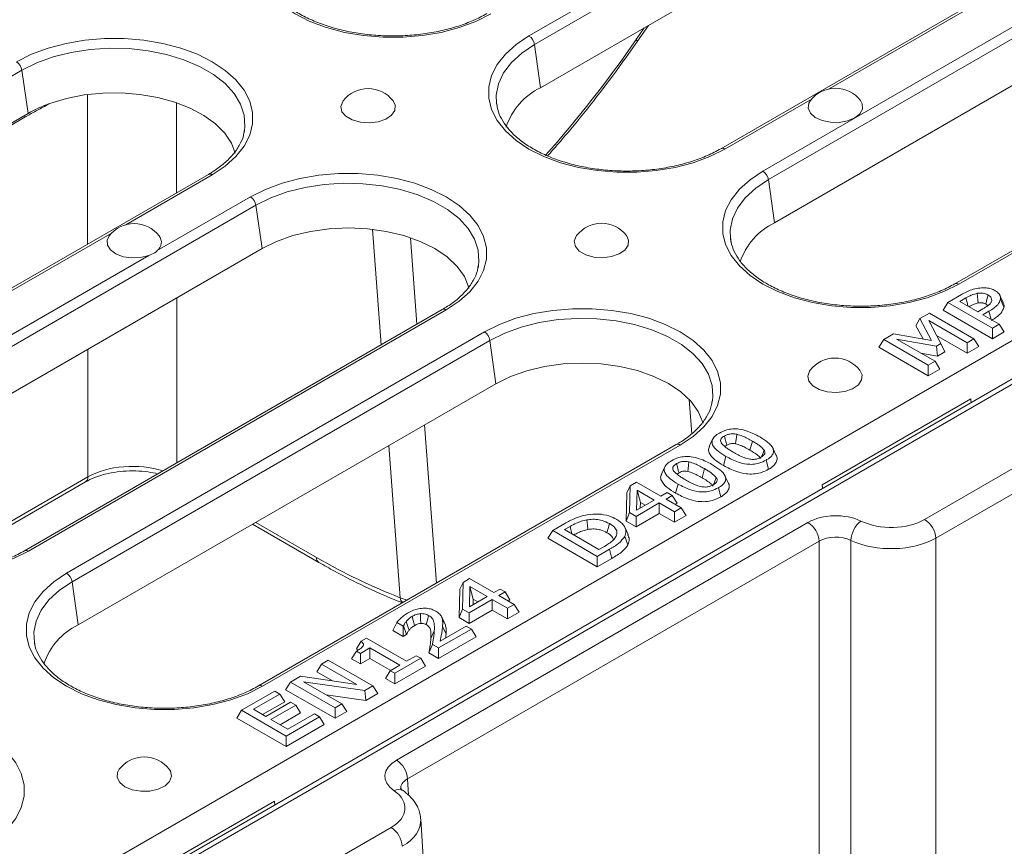
# Model space of a CAD drawing. Units: millimetres. Extents: x 130 to 2615, y -173 to 871.
# Drawn here: x 2322 to 2397, y 545 to 608 of the extents above; entities that cross this region are included whole.
import ezdxf

# ---------------------------------------------------------------- set-up
doc = ezdxf.new("R2010")
doc.units = ezdxf.units.MM
doc.layers.get('0').update_dxf_attribs({"lineweight": 13})

msp = doc.modelspace()

# ---------------------------------------------------------------- linework, layer by layer
at = {"color": 7, "linetype": 'Continuous'}
for p, q in [((2361.512, 605.763), (2393.756, 624.377)), ((2361.973, 602.472), (2394.217, 621.086)), ((2407.949, 616.444), (2375.705, 597.83)), ((2411.157, 614.736), (2378.913, 596.122)), ((2379.331, 595.476), (2411.575, 614.09)), ((2383.944, 602.384), (2400.471, 611.924)), ((2379.792, 592.185), (2412.037, 610.799)), ((2448.928, 609.758), (2280.549, 512.555)), ((2449.527, 609.698), (2281.149, 512.496)), ((2367.766, 610.261), (2361.094, 606.409)), ((2369.875, 607.033), (2369.252, 606.132)), ((2369.357, 606.012), (2370.186, 607.213)), ((2425.768, 606.158), (2393.524, 587.544)), ((2361.512, 605.763), (2361.973, 602.472)), ((2290.659, 585.434), (2322.479, 603.803)), ((2322.479, 603.803), (2322.941, 600.512)), ((2327.457, 601.951), (2327.475, 590.561)), ((2376.005, 597.801), (2382.651, 601.637)), ((2324.536, 601.25), (2324.186, 601.048)), ((2324.186, 601.048), (2324.193, 601.118)), ((2334.253, 594.474), (2334.242, 601.34)), ((2322.691, 600.226), (2290.871, 581.857)), ((2322.941, 600.512), (2291.121, 582.143)), ((2339.43, 599.224), (2339.393, 599.024)), ((2336.673, 595.871), (2304.853, 577.502)), ((2330.382, 592.037), (2336.973, 595.841)), ((2379.331, 595.476), (2379.792, 592.185)), ((2339.88, 594.163), (2332.784, 590.066)), ((2308.478, 575.147), (2340.298, 593.517)), ((2340.298, 593.517), (2340.76, 590.225)), ((2413.202, 592.058), (2311.706, 533.466)), ((2349.175, 591.692), (2349.835, 582.896)), ((2313.412, 582.24), (2329.341, 591.435)), ((2352.562, 584.47), (2352.068, 591.051)), ((2393.824, 587.514), (2400.346, 591.279)), ((2340.76, 590.225), (2308.94, 571.856)), ((2332.128, 589.687), (2315.814, 580.269)), ((2357.249, 588.938), (2357.212, 588.737)), ((2334.285, 573.919), (2334.266, 586.476)), ((2392.997, 586.125), (2394.023, 586.717)), ((2394.359, 586.465), (2393.899, 586.2)), ((2397.215, 586.117), (2396.963, 586.664)), ((2392.626, 585.537), (2392.997, 586.125)), ((2396.391, 584.166), (2392.997, 586.125)), ((2393.899, 586.2), (2395.274, 585.406)), ((2397.268, 585.768), (2397.007, 586.369)), ((2354.492, 585.584), (2322.672, 567.215)), ((2322.972, 567.185), (2354.792, 585.554)), ((2390.861, 584.892), (2391.588, 585.312)), ((2391.588, 585.312), (2394.982, 583.352)), ((2396.391, 583.364), (2392.626, 585.537)), ((2395.274, 585.406), (2395.653, 585.625)), ((2396.128, 585.453), (2395.661, 585.183)), ((2395.661, 585.183), (2396.907, 584.464)), ((2396.299, 584.814), (2396.128, 585.453)), ((2390.563, 584.346), (2390.861, 584.892)), ((2391.104, 583.35), (2390.563, 584.346)), ((2391.758, 583.238), (2390.861, 584.892)), ((2394.466, 583.055), (2391.539, 584.744)), ((2391.539, 584.744), (2392.457, 582.986)), ((2396.907, 584.464), (2396.391, 584.166)), ((2397.277, 583.876), (2396.907, 584.464)), ((2357.7, 583.876), (2325.88, 565.507)), ((2388.108, 583.303), (2388.856, 583.735)), ((2388.856, 583.735), (2391.758, 583.238)), ((2394.466, 582.253), (2392.138, 583.597)), ((2396.391, 583.364), (2396.391, 584.166)), ((2397.277, 583.876), (2396.391, 583.364)), ((2326.298, 564.861), (2358.117, 583.23)), ((2358.117, 583.23), (2358.579, 579.939)), ((2387.737, 582.715), (2388.108, 583.303)), ((2391.502, 580.542), (2387.737, 582.715)), ((2391.502, 581.343), (2388.108, 583.303)), ((2392.128, 582.796), (2389.09, 583.331)), ((2389.09, 583.331), (2392.017, 581.641)), ((2392.457, 582.986), (2392.128, 582.796)), ((2392.202, 582.037), (2392.128, 582.796)), ((2392.753, 582.355), (2392.457, 582.986)), ((2394.982, 583.352), (2394.466, 583.055)), ((2394.466, 582.253), (2394.466, 583.055)), ((2395.352, 582.765), (2394.466, 582.253)), ((2395.352, 582.765), (2394.982, 583.352)), ((2327.487, 582.563), (2327.503, 572.845)), ((2392.202, 582.037), (2390.949, 582.258)), ((2392.753, 582.355), (2392.202, 582.037)), ((2392.017, 581.641), (2391.502, 581.343)), ((2391.502, 580.542), (2391.502, 581.343)), ((2392.388, 581.053), (2392.017, 581.641)), ((2392.388, 581.053), (2391.502, 580.542)), ((2358.579, 579.939), (2326.759, 561.57)), ((2373.303, 578.731), (2373.498, 576.13)), ((2375.068, 578.651), (2375.031, 578.451)), ((2383.42, 572.234), (2394.748, 578.773)), ((2354.04, 564.75), (2353.137, 576.797)), ((2391.227, 569.607), (2403.63, 576.767)), ((2372.311, 575.297), (2340.491, 556.928)), ((2340.791, 556.899), (2372.611, 575.268)), ((2350.41, 575.223), (2351.278, 563.646)), ((2375.081, 575.702), (2374.828, 575.154)), ((2376.165, 575.259), (2376.021, 575.15)), ((2377.919, 574.876), (2378.104, 575.571)), ((2404.478, 575.332), (2392.075, 568.172)), ((2379.917, 574.48), (2379.664, 575.029)), ((2375.904, 573.708), (2376.089, 574.403)), ((2379.344, 573.424), (2379.159, 574.119)), ((2371.437, 573.599), (2371.185, 573.051)), ((2372.522, 573.156), (2372.377, 573.047)), ((2374.276, 572.773), (2374.461, 573.468)), ((2376.274, 572.377), (2376.021, 572.926)), ((2327.503, 572.845), (2314.839, 565.534)), ((2315.313, 565.527), (2327.317, 572.457)), ((2368.8, 572.157), (2369.294, 572.442)), ((2369.294, 572.442), (2371.142, 571.376)), ((2372.26, 571.605), (2372.446, 572.3)), ((2383.448, 571.958), (2383.42, 572.234)), ((2368.488, 569.477), (2368.54, 571.633)), ((2368.54, 571.633), (2368.8, 572.157)), ((2368.752, 570.126), (2368.8, 572.157)), ((2369.321, 571.832), (2369.284, 570.303)), ((2370.626, 571.078), (2369.321, 571.832)), ((2369.574, 570.884), (2369.321, 571.832)), ((2371.142, 571.376), (2371.614, 571.649)), ((2372.001, 571.425), (2371.529, 571.152)), ((2371.614, 571.649), (2372.001, 571.425)), ((2372.372, 570.837), (2372.001, 571.425)), ((2375.701, 571.321), (2375.516, 572.016)), ((2371.013, 570.855), (2369.251, 569.838)), ((2369.284, 570.303), (2370.626, 571.078)), ((2369.574, 570.884), (2369.564, 570.465)), ((2369.932, 570.677), (2369.574, 570.884)), ((2372.173, 570.185), (2371.013, 570.855)), ((2371.013, 570.053), (2371.013, 570.855)), ((2371.529, 571.152), (2372.689, 570.483)), ((2372.372, 570.837), (2372.223, 570.752)), ((2368.488, 569.477), (2368.752, 570.126)), ((2369.251, 569.838), (2368.752, 570.126)), ((2371.013, 570.053), (2369.251, 569.036)), ((2372.173, 569.383), (2371.013, 570.053)), ((2372.689, 570.483), (2372.173, 570.185)), ((2372.173, 569.383), (2372.173, 570.185)), ((2373.059, 569.895), (2372.689, 570.483)), ((2340.046, 569.24), (2345.088, 566.329)), ((2344.901, 566.716), (2340.288, 569.379)), ((2350.999, 551.283), (2382.339, 569.375)), ((2362.901, 568.752), (2363.82, 569.282)), ((2369.251, 569.036), (2368.488, 569.477)), ((2369.251, 569.036), (2369.251, 569.838)), ((2373.059, 569.895), (2372.173, 569.383)), ((2362.531, 568.164), (2362.901, 568.752)), ((2366.296, 566.792), (2362.901, 568.752)), ((2364.217, 569.064), (2363.804, 568.826)), ((2363.804, 568.826), (2366.424, 567.313)), ((2364.366, 568.501), (2364.217, 569.064)), ((2368.642, 568.461), (2368.389, 569.01)), ((2383.187, 567.94), (2351.847, 549.847)), ((2366.296, 565.99), (2362.531, 568.164)), ((2368.632, 567.678), (2368.381, 568.309)), ((2383.187, 535.898), (2383.187, 567.94)), ((2385.611, 535.946), (2385.611, 568.006)), ((2392.075, 568.172), (2392.075, 535.987)), ((2367.225, 567.329), (2366.296, 566.792)), ((2366.424, 567.313), (2366.837, 567.551)), ((2367.41, 566.634), (2367.225, 567.329)), ((2366.296, 565.99), (2366.296, 566.792)), ((2367.41, 566.634), (2366.296, 565.99)), ((2326.298, 564.861), (2326.759, 561.57)), ((2355.814, 564.286), (2356.075, 564.811)), ((2356.026, 562.78), (2356.075, 564.811)), ((2356.075, 564.811), (2356.569, 565.096)), ((2356.569, 565.096), (2358.416, 564.029)), ((2355.763, 562.13), (2355.814, 564.286)), ((2356.595, 564.485), (2356.559, 562.957)), ((2357.901, 563.732), (2356.595, 564.485)), ((2356.848, 563.537), (2356.595, 564.485)), ((2358.416, 564.029), (2358.889, 564.302)), ((2359.275, 564.079), (2358.803, 563.806)), ((2358.889, 564.302), (2359.275, 564.079)), ((2359.646, 563.491), (2359.275, 564.079)), ((2351.807, 563.461), (2351.278, 563.646)), ((2358.287, 563.508), (2356.526, 562.492)), ((2356.559, 562.957), (2357.901, 563.732)), ((2356.848, 563.537), (2356.838, 563.118)), ((2357.206, 563.331), (2356.848, 563.537)), ((2359.447, 562.839), (2358.287, 563.508)), ((2358.287, 562.707), (2358.287, 563.508)), ((2358.803, 563.806), (2359.963, 563.136)), ((2359.646, 563.491), (2359.497, 563.405)), ((2355.763, 562.13), (2356.026, 562.78)), ((2356.526, 562.492), (2356.026, 562.78)), ((2358.287, 562.707), (2356.526, 561.69)), ((2356.526, 561.69), (2356.526, 562.492)), ((2359.447, 562.037), (2358.287, 562.707)), ((2359.963, 563.136), (2359.447, 562.839)), ((2359.447, 562.037), (2359.447, 562.839)), ((2360.333, 562.548), (2359.447, 562.037)), ((2360.333, 562.548), (2359.963, 563.136)), ((2350.713, 561.136), (2351.025, 561.758)), ((2351.508, 561.48), (2351.025, 561.758)), ((2354.726, 561.549), (2354.469, 562.109)), ((2356.526, 561.69), (2355.763, 562.13)), ((2351.508, 560.678), (2350.713, 561.136)), ((2351.537, 561.497), (2351.508, 561.48)), ((2351.508, 560.678), (2351.508, 561.48)), ((2351.774, 560.831), (2351.537, 561.497)), ((2353.621, 560.544), (2353.883, 561.127)), ((2356.706, 561.256), (2354.214, 559.818)), ((2354.33, 560.331), (2356.319, 561.48)), ((2354.775, 560.864), (2354.513, 561.459)), ((2356.319, 561.48), (2356.706, 561.256)), ((2357.077, 560.668), (2356.706, 561.256)), ((2347.956, 559.75), (2348.307, 560.327)), ((2348.307, 560.327), (2348.724, 560.567)), ((2348.724, 560.567), (2351.774, 558.806)), ((2351.774, 560.831), (2351.508, 560.678)), ((2357.077, 560.668), (2354.214, 559.016)), ((2347.581, 558.986), (2347.95, 559.575)), ((2348.251, 559.401), (2347.95, 559.575)), ((2348.081, 559.659), (2347.956, 559.75)), ((2348.981, 559.823), (2348.251, 559.401)), ((2351.258, 558.508), (2348.981, 559.823)), ((2348.981, 559.021), (2348.981, 559.823)), ((2353.468, 559.447), (2353.742, 560.091)), ((2354.214, 559.016), (2353.468, 559.447)), ((2354.214, 559.818), (2353.742, 560.091)), ((2354.214, 559.016), (2354.214, 559.818)), ((2345.295, 558.588), (2345.811, 558.885)), ((2345.811, 558.885), (2349.205, 556.926)), ((2348.251, 558.599), (2347.581, 558.986)), ((2348.251, 558.599), (2348.251, 559.401)), ((2348.981, 559.021), (2348.251, 558.599)), ((2350.564, 558.107), (2348.981, 559.021)), ((2352.848, 559.029), (2350.872, 557.888)), ((2351.774, 558.806), (2352.504, 559.228)), ((2352.504, 559.228), (2352.848, 559.029)), ((2353.219, 558.441), (2352.848, 559.029)), ((2344.924, 558), (2345.295, 558.588)), ((2346.116, 557.312), (2344.924, 558)), ((2347.982, 557.036), (2345.295, 558.588)), ((2350.157, 557.499), (2350.528, 558.087)), ((2350.528, 558.087), (2351.258, 558.508)), ((2350.872, 557.888), (2350.528, 558.087)), ((2353.219, 558.441), (2350.872, 557.086)), ((2342.561, 556.636), (2342.932, 557.224)), ((2342.932, 557.224), (2343.703, 557.668)), ((2346.326, 555.264), (2342.932, 557.224)), ((2343.703, 557.668), (2347.982, 557.036)), ((2348.59, 556.571), (2343.915, 557.251)), ((2343.915, 557.251), (2346.842, 555.562)), ((2350.872, 557.086), (2350.157, 557.499)), ((2350.872, 557.086), (2350.872, 557.888)), ((2339.203, 555.071), (2341.738, 556.534)), ((2341.738, 556.534), (2342.124, 556.311)), ((2346.326, 554.462), (2342.561, 556.636)), ((2349.205, 556.926), (2348.59, 556.571)), ((2348.671, 555.816), (2348.59, 556.571)), ((2349.575, 556.338), (2349.205, 556.926)), ((2342.124, 556.311), (2340.105, 555.145)), ((2342.495, 555.723), (2340.8, 554.744)), ((2341.05, 554.599), (2342.941, 555.691)), ((2342.495, 555.723), (2342.124, 556.311)), ((2342.941, 555.691), (2343.327, 555.468)), ((2348.671, 555.816), (2345.638, 556.257)), ((2349.575, 556.338), (2348.671, 555.816)), ((2338.832, 554.483), (2339.203, 555.071)), ((2342.597, 553.111), (2339.203, 555.071)), ((2340.105, 555.145), (2341.05, 554.599)), ((2343.327, 555.468), (2341.437, 554.376)), ((2343.698, 554.88), (2343.327, 555.468)), ((2346.842, 555.562), (2346.326, 555.264)), ((2346.326, 554.462), (2346.326, 555.264)), ((2347.212, 554.974), (2346.326, 554.462)), ((2347.212, 554.974), (2346.842, 555.562)), ((2342.597, 552.309), (2338.832, 554.483)), ((2341.437, 554.376), (2342.726, 553.632)), ((2343.698, 554.88), (2342.131, 553.975)), ((2345.132, 554.575), (2342.597, 553.111)), ((2342.726, 553.632), (2344.745, 554.798)), ((2344.745, 554.798), (2345.132, 554.575)), ((2345.502, 553.987), (2345.132, 554.575)), ((2345.502, 553.987), (2342.597, 552.309)), ((2342.597, 552.309), (2342.597, 553.111)), ((2351.922, 548.611), (2351.847, 549.847)), ((2351.513, 548.947), (2351.499, 548.957)), ((2330.387, 541.618), (2341.715, 548.158)), ((2354.727, 515.703), (2352.847, 546.786)), ((2350.597, 546.152), (2338.194, 538.992))]:
    msp.add_line(p, q, dxfattribs=at)
at = {"color": 7, "linetype": 'Continuous', "flags": 128}
for points in [[(2343.275, 616.696), (2342.289, 616.039), (2341.476, 615.309), (2340.851, 614.519), (2340.427, 613.685), (2340.213, 612.826), (2340.213, 611.957), (2340.427, 611.098), (2340.851, 610.264), (2341.476, 609.474), (2342.289, 608.744), (2343.275, 608.087), (2344.412, 607.519), (2345.677, 607.049), (2347.046, 606.688), (2348.489, 606.444), (2349.978, 606.32), (2351.483, 606.32), (2352.972, 606.444), (2354.415, 606.688), (2355.784, 607.049), (2357.049, 607.519), (2358.186, 608.087)], [(2336.973, 595.841), (2337.958, 596.498), (2338.771, 597.228), (2339.396, 598.018), (2339.82, 598.851), (2340.034, 599.711), (2340.034, 600.58), (2339.82, 601.439), (2339.396, 602.273), (2338.771, 603.063), (2337.958, 603.793), (2336.973, 604.449), (2335.836, 605.018), (2334.57, 605.488), (2333.202, 605.849), (2331.758, 606.093), (2330.269, 606.217), (2328.765, 606.217), (2327.276, 606.093), (2325.832, 605.849), (2324.464, 605.488), (2323.198, 605.018), (2322.061, 604.449)], [(2361.094, 606.409), (2360.109, 605.752), (2359.295, 605.022), (2358.67, 604.232), (2358.246, 603.399), (2358.032, 602.539), (2358.032, 601.67), (2358.246, 600.811), (2358.67, 599.978), (2359.295, 599.188), (2360.109, 598.457), (2361.094, 597.801), (2362.231, 597.232), (2363.496, 596.762), (2364.865, 596.402), (2366.308, 596.157), (2367.797, 596.033), (2369.302, 596.033), (2370.791, 596.157), (2372.234, 596.402), (2373.603, 596.762), (2374.868, 597.232), (2376.005, 597.801)], [(2369.357, 606.012), (2369.357, 606.013), (2369.349, 606.035), (2369.314, 606.075), (2369.252, 606.132)], [(2322.479, 603.803), (2323.607, 604.364), (2324.866, 604.82), (2326.23, 605.164), (2327.667, 605.386), (2329.145, 605.482), (2330.632, 605.45), (2332.093, 605.291), (2333.497, 605.007), (2334.813, 604.606), (2336.009, 604.096), (2337.061, 603.488), (2337.945, 602.797), (2338.64, 602.038), (2339.131, 601.228), (2339.408, 600.384), (2339.463, 599.526), (2339.43, 599.224)], [(2358.624, 601.275), (2358.603, 601.915), (2358.77, 602.768), (2359.155, 603.598), (2359.75, 604.385), (2360.541, 605.112), (2361.512, 605.763)], [(2324.61, 601.277), (2325.874, 601.656), (2327.223, 601.919), (2328.626, 602.06), (2330.049, 602.076), (2331.461, 601.966), (2332.826, 601.733), (2334.114, 601.383), (2335.295, 600.923), (2336.339, 600.365), (2337.224, 599.72), (2337.929, 599.006), (2338.436, 598.238), (2338.718, 597.499)], [(2350.74, 601.48), (2350.905, 601.139), (2350.877, 600.744), (2350.628, 600.376), (2350.186, 600.075), (2349.598, 599.873), (2348.928, 599.791), (2348.249, 599.84), (2347.635, 600.014), (2347.151, 600.293), (2346.85, 600.648), (2346.766, 601.04), (2346.906, 601.426), (2346.945, 601.48)], [(2386.336, 601.505), (2386.48, 601.238), (2386.497, 600.851), (2386.299, 600.481), (2385.908, 600.166), (2385.363, 599.94), (2384.723, 599.826), (2384.052, 599.836), (2383.422, 599.968), (2382.898, 600.209), (2382.534, 600.534), (2382.368, 600.909), (2382.417, 601.296), (2382.541, 601.505)], [(2358.674, 600.984), (2358.659, 601.057), (2358.624, 601.275)], [(2354.792, 585.554), (2355.777, 586.211), (2356.591, 586.941), (2357.215, 587.731), (2357.639, 588.565), (2357.853, 589.424), (2357.853, 590.293), (2357.639, 591.152), (2357.215, 591.986), (2356.591, 592.776), (2355.777, 593.506), (2354.792, 594.163), (2353.655, 594.731), (2352.389, 595.201), (2351.021, 595.562), (2349.578, 595.806), (2348.088, 595.93), (2346.584, 595.93), (2345.095, 595.806), (2343.651, 595.562), (2342.283, 595.201), (2341.017, 594.731), (2339.88, 594.163)], [(2378.913, 596.122), (2377.928, 595.466), (2377.114, 594.735), (2376.489, 593.945), (2376.065, 593.112), (2375.851, 592.252), (2375.851, 591.384), (2376.065, 590.524), (2376.489, 589.691), (2377.114, 588.901), (2377.928, 588.17), (2378.913, 587.514), (2380.05, 586.945), (2381.315, 586.476), (2382.684, 586.115), (2384.127, 585.87), (2385.616, 585.747), (2387.121, 585.747), (2388.61, 585.87), (2390.053, 586.115), (2391.422, 586.476), (2392.687, 586.945), (2393.824, 587.514)], [(2376.443, 590.988), (2376.422, 591.628), (2376.589, 592.481), (2376.974, 593.311), (2377.569, 594.098), (2378.36, 594.825), (2379.331, 595.476)], [(2340.298, 593.517), (2341.426, 594.077), (2342.685, 594.534), (2344.049, 594.877), (2345.486, 595.099), (2346.964, 595.196), (2348.451, 595.163), (2349.912, 595.004), (2351.316, 594.72), (2352.632, 594.319), (2353.829, 593.809), (2354.88, 593.202), (2355.764, 592.511), (2356.459, 591.751), (2356.95, 590.941), (2357.227, 590.097), (2357.282, 589.239), (2357.249, 588.938)], [(2340.76, 590.225), (2341.87, 590.773), (2343.114, 591.213), (2344.462, 591.535), (2345.881, 591.732), (2347.336, 591.798), (2348.791, 591.732), (2350.21, 591.535), (2351.558, 591.213), (2352.803, 590.773), (2353.912, 590.225), (2354.86, 589.585), (2355.623, 588.867), (2356.181, 588.088), (2356.522, 587.269), (2356.536, 587.217)], [(2332.128, 589.687), (2331.51, 589.537), (2330.841, 589.508), (2330.191, 589.604), (2329.628, 589.814), (2329.21, 590.117), (2328.981, 590.481), (2328.964, 590.868), (2329.126, 591.193)], [(2368.516, 591.218), (2368.682, 590.876), (2368.653, 590.482), (2368.405, 590.114), (2367.962, 589.812), (2367.375, 589.61), (2366.705, 589.529), (2366.026, 589.578), (2365.411, 589.752), (2364.927, 590.031), (2364.627, 590.386), (2364.542, 590.778), (2364.683, 591.164), (2364.722, 591.218)], [(2376.493, 590.697), (2376.478, 590.77), (2376.443, 590.988)], [(2394.525, 585.838), (2394.478, 586.014), (2394.359, 586.465)], [(2395.306, 586.085), (2395.283, 586.316), (2395.259, 586.567), (2395.234, 586.819)], [(2395.875, 585.994), (2395.933, 586.212), (2395.996, 586.451), (2396.059, 586.689)], [(2372.611, 575.268), (2373.596, 575.924), (2374.41, 576.655), (2375.035, 577.445), (2375.458, 578.278), (2375.672, 579.138), (2375.672, 580.006), (2375.458, 580.866), (2375.035, 581.699), (2374.41, 582.489), (2373.596, 583.22), (2372.611, 583.876), (2371.474, 584.445), (2370.209, 584.914), (2368.84, 585.275), (2367.397, 585.52), (2365.908, 585.643), (2364.403, 585.643), (2362.914, 585.52), (2361.471, 585.275), (2360.102, 584.914), (2358.837, 584.445), (2357.7, 583.876)], [(2358.117, 583.23), (2359.245, 583.79), (2360.505, 584.247), (2361.868, 584.59), (2363.305, 584.813), (2364.783, 584.909), (2366.27, 584.877), (2367.731, 584.717), (2369.136, 584.433), (2370.451, 584.032), (2371.648, 583.522), (2372.7, 582.915), (2373.583, 582.224), (2374.278, 581.465), (2374.769, 580.654), (2375.046, 579.81), (2375.102, 578.952), (2375.068, 578.651)], [(2358.579, 579.939), (2359.686, 580.485), (2360.927, 580.924), (2362.271, 581.246), (2363.686, 581.444), (2365.137, 581.511), (2366.589, 581.447), (2368.005, 581.253), (2369.351, 580.934), (2370.595, 580.497), (2371.706, 579.954), (2372.656, 579.317), (2373.422, 578.602), (2373.985, 577.827), (2374.333, 577.011), (2374.355, 576.93)], [(2386.293, 580.956), (2386.458, 580.614), (2386.43, 580.22), (2386.181, 579.852), (2385.739, 579.55), (2385.151, 579.348), (2384.482, 579.267), (2383.803, 579.316), (2383.188, 579.489), (2382.704, 579.769), (2382.404, 580.123), (2382.319, 580.515), (2382.459, 580.902), (2382.498, 580.956)], [(2376.165, 575.259), (2376.111, 575.462), (2376.045, 575.708), (2375.98, 575.954)], [(2376.831, 575.357), (2376.857, 575.571), (2376.889, 575.829), (2376.921, 576.087)], [(2322.972, 567.185), (2321.835, 566.617), (2320.57, 566.147), (2319.201, 565.786), (2317.758, 565.542), (2316.269, 565.418), (2314.764, 565.418), (2313.275, 565.542), (2311.832, 565.786), (2310.463, 566.147), (2309.198, 566.617), (2308.061, 567.185), (2307.076, 567.842), (2306.262, 568.572), (2305.637, 569.362), (2305.213, 570.196), (2304.999, 571.055), (2304.999, 571.924), (2305.213, 572.783), (2305.637, 573.617), (2306.262, 574.407), (2307.076, 575.137), (2308.061, 575.794)], [(2378.802, 574.366), (2378.867, 574.537), (2379.002, 574.889)], [(2372.522, 573.156), (2372.467, 573.359), (2372.402, 573.605), (2372.336, 573.851)], [(2373.188, 573.254), (2373.214, 573.467), (2373.246, 573.726), (2373.277, 573.984)], [(2375.158, 572.263), (2375.224, 572.433), (2375.358, 572.786)], [(2365.578, 568.835), (2365.542, 569.164), (2365.497, 569.566)], [(2367.032, 568.591), (2367.115, 568.904), (2367.216, 569.287)], [(2340.791, 556.899), (2339.654, 556.33), (2338.389, 555.86), (2337.02, 555.5), (2335.577, 555.255), (2334.088, 555.131), (2332.583, 555.131), (2331.094, 555.255), (2329.651, 555.5), (2328.282, 555.86), (2327.017, 556.33), (2325.88, 556.899), (2324.895, 557.555), (2324.081, 558.286), (2323.456, 559.076), (2323.032, 559.909), (2322.818, 560.768), (2322.818, 561.637), (2323.032, 562.497), (2323.456, 563.33), (2324.081, 564.12), (2324.895, 564.85), (2325.88, 565.507)], [(2326.298, 564.861), (2325.327, 564.21), (2324.536, 563.483), (2323.941, 562.696), (2323.556, 561.866), (2323.389, 561.013), (2323.435, 560.206)], [(2352.86, 561.689), (2352.843, 562.036), (2352.824, 562.427)], [(2351.97, 561.177), (2351.895, 561.383), (2351.814, 561.607), (2351.734, 561.831)], [(2352.383, 561.53), (2352.299, 561.842), (2352.196, 562.224)], [(2353.266, 561.597), (2353.353, 561.924), (2353.451, 562.292)], [(2323.435, 560.206), (2323.445, 560.155), (2323.46, 560.082)], [(2304.667, 553.261), (2305.804, 553.829), (2307.069, 554.299), (2308.438, 554.66), (2309.881, 554.904), (2311.37, 555.028), (2312.875, 555.028), (2314.364, 554.904), (2315.807, 554.66), (2317.176, 554.299), (2318.441, 553.829), (2319.578, 553.261), (2320.563, 552.604), (2321.377, 551.874), (2322.002, 551.084), (2322.425, 550.25), (2322.639, 549.391), (2322.639, 548.522), (2322.425, 547.663), (2322.002, 546.829), (2321.377, 546.039), (2320.563, 545.309), (2319.578, 544.652)], [(2329.89, 550.585), (2329.753, 550.342), (2329.724, 549.947), (2329.92, 549.568), (2330.317, 549.247)], [(2330.317, 549.247), (2330.874, 549.017), (2331.53, 548.905), (2332.213, 548.921), (2332.851, 549.065), (2333.373, 549.32), (2333.723, 549.659), (2333.864, 550.046), (2333.779, 550.438), (2333.684, 550.585)]]:
    msp.add_lwpolyline(points, dxfattribs=at)
at = {"color": 7, "linetype": 'Continuous'}
for centre, radius, start, end in [((2360.584, 605.621), 0.938, 8.6904, 57.09323), ((2321.552, 603.662), 0.938, 8.6904, 57.09323), ((2348.842, 600.01), 2.4, 37.75884, 142.24116), ((2364.204, 597.878), 5.106, 115.89818, 161.82523), ((2384.438, 600.035), 2.4, 37.75884, 142.24116), ((2328.041, 591.579), 10.286, 109.48327, 119.724), ((2323.077, 600.224), 0.387, 154.70963, 179.71108), ((2375.83, 597.565), 0.294, 53.46747, 115.25031), ((2336.798, 595.605), 0.294, 53.47043, 115.21911), ((2378.403, 595.334), 0.938, 8.6904, 57.09323), ((2339.371, 593.375), 0.938, 8.6904, 57.09323), ((2331.023, 589.724), 2.4, 37.75884, 142.24116), ((2366.619, 589.748), 2.4, 37.75884, 142.24116), ((2382.029, 587.584), 5.115, 115.92716, 161.60836), ((2332.3, 590.697), 0.795, 307.50287, 38.67563), ((2393.649, 587.278), 0.294, 53.46747, 115.25031), ((2354.617, 585.318), 0.294, 53.47043, 115.21911), ((2357.19, 583.088), 0.938, 8.6904, 57.09323), ((2384.396, 579.486), 2.4, 37.75884, 142.24116), ((2372.436, 575.032), 0.294, 53.47043, 115.21911), ((2327.064, 572.816), 0.439, 305.06515, 3.67871), ((2381.338, 567.815), 1.853, 3.84994, 57.3049), ((2387.625, 567.894), 2.017, 128.15108, 176.824), ((2390.226, 568.047), 1.853, 3.84994, 57.3049), ((2322.797, 566.949), 0.294, 53.46747, 115.25031), ((2345.339, 566.688), 0.439, 176.42686, 234.95087), ((2325.37, 564.719), 0.938, 8.6904, 57.09323), ((2351.875, 563.716), 0.601, 186.66935, 228.12376), ((2328.896, 557.054), 4.995, 115.32138, 161.82337), ((2340.616, 556.663), 0.294, 53.46747, 115.25031), ((2331.787, 549.116), 2.4, 37.75884, 142.24116), ((2349.998, 549.723), 1.853, 3.84994, 57.3049), ((2351.164, 548.372), 0.674, 60.16458, 120.99722), ((2349.596, 544.592), 1.853, 3.84994, 57.3049)]:
    msp.add_arc(centre, radius, start, end, dxfattribs=at)
for centre, major_axis, ratio, start_param, end_param in [((2346.769, 625.887), (27.824, 45.243), 0.557934, 4.40302, 4.61717), ((2395.41, 578.228), (-0.385, 1.157), 0.465226, 0.932798, 1.189943), ((2330.895, 570.905), (4.8, -0.001), 0.570843, 1.065733, 2.355695), ((2384.453, 571.903), (0.878, -0.856), 0.645504, 3.799662, 4.056807), ((2384.459, 568.148), (3, 0), 0.577991, 0.87638, 2.355586), ((2388.683, 571.079), (3.6, 0), 0.577991, 4.017973, 5.497178), ((2384.459, 567.168), (1.8, 0), 0.60578, 0.87638, 2.355586), ((2388.683, 570.099), (4.8, 0), 0.567571, 4.017973, 5.497178), ((2343.59, 609.317), (-27.889, 45.205), 0.556894, 2.339997, 2.511168), ((2353.125, 550.059), (3.004, 0), 0.576585, 2.356803, 3.836009), ((2353.125, 549.079), (1.805, -0.072), 0.575035, 2.379814, 3.201631), ((2348.047, 547.62), (3.604, 0), 0.576585, 5.498396, 6.977602), ((2342.377, 547.613), (-0.385, 1.157), 0.465226, 0.932798, 1.189943), ((2348.047, 546.641), (4.803, 0.072), 0.576848, 5.489696, 6.309344)]:
    msp.add_ellipse(centre, major_axis=major_axis, ratio=ratio, start_param=start_param, end_param=end_param, dxfattribs=at)
for points, knots in [([(2357.886, 608.117), (2357.718, 608.024), (2357.228, 607.753), (2356.316, 607.359), (2355.131, 606.972), (2353.858, 606.68), (2352.524, 606.488), (2351.155, 606.402), (2349.777, 606.422), (2348.417, 606.55), (2347.103, 606.781), (2345.859, 607.111), (2344.711, 607.531), (2343.681, 608.032), (2342.787, 608.602), (2342.047, 609.226), (2341.467, 609.89), (2341.068, 610.579), (2340.855, 611.127), (2340.836, 611.445), (2340.831, 611.528)], [0, 0, 0, 0, 0.030848, 0.089905, 0.149083, 0.208365, 0.26774, 0.32718, 0.38665, 0.446111, 0.505517, 0.564829, 0.624012, 0.68304, 0.741913, 0.800689, 0.859486, 0.918602, 0.978601, 1, 1, 1, 1]), ([(2362.507, 597.279), (2363.015, 597.855), (2364.208, 599.205), (2366.014, 601.446), (2367.792, 603.783), (2368.879, 605.332), (2369.357, 606.012)], [0, 0, 0, 0, 0.210721, 0.494452, 0.778158, 1, 1, 1, 1]), ([(2324.186, 601.048), (2323.904, 600.894), (2323.405, 600.624), (2322.907, 600.346), (2322.691, 600.226)], [0, 0, 0, 0, 0.5669586, 1, 1, 1, 1]), ([(2375.705, 597.83), (2375.537, 597.737), (2375.047, 597.466), (2374.135, 597.072), (2372.95, 596.685), (2371.677, 596.393), (2370.343, 596.202), (2368.974, 596.115), (2367.596, 596.136), (2366.236, 596.263), (2364.922, 596.494), (2363.678, 596.824), (2362.53, 597.244), (2361.5, 597.746), (2360.606, 598.315), (2359.866, 598.939), (2359.286, 599.603), (2358.887, 600.292), (2358.675, 600.841), (2358.655, 601.158), (2358.65, 601.241)], [0, 0, 0, 0, 0.030848, 0.089905, 0.149083, 0.208365, 0.26774, 0.32718, 0.38665, 0.446111, 0.505517, 0.564829, 0.624012, 0.68304, 0.741913, 0.800689, 0.859486, 0.918602, 0.978601, 1, 1, 1, 1]), ([(2339.402, 599.201), (2339.386, 599.074), (2339.341, 598.701), (2339.06, 598.088), (2338.577, 597.381), (2337.914, 596.717), (2337.255, 596.219), (2336.809, 595.952), (2336.673, 595.871)], [0, 0, 0, 0, 0.108226, 0.316606, 0.519368, 0.717748, 0.914028, 1, 1, 1, 1]), ([(2393.524, 587.544), (2393.356, 587.45), (2392.866, 587.179), (2391.954, 586.785), (2390.769, 586.398), (2389.496, 586.106), (2388.162, 585.915), (2386.793, 585.828), (2385.415, 585.849), (2384.055, 585.976), (2382.741, 586.207), (2381.498, 586.537), (2380.35, 586.958), (2379.319, 587.459), (2378.425, 588.029), (2377.685, 588.653), (2377.105, 589.316), (2376.706, 590.005), (2376.494, 590.554), (2376.474, 590.871), (2376.469, 590.955)], [0, 0, 0, 0, 0.030848, 0.089905, 0.149083, 0.208365, 0.26774, 0.32718, 0.38665, 0.446111, 0.505517, 0.564829, 0.624012, 0.68304, 0.741913, 0.800689, 0.859486, 0.918602, 0.978601, 1, 1, 1, 1]), ([(2332.128, 589.687), (2332.293, 589.756), (2332.547, 589.861), (2332.722, 590.013), (2332.784, 590.066)], [0, 0, 0, 0, 0.648584, 1, 1, 1, 1]), ([(2357.221, 588.915), (2357.206, 588.787), (2357.16, 588.414), (2356.879, 587.802), (2356.396, 587.094), (2355.733, 586.431), (2355.074, 585.932), (2354.628, 585.665), (2354.492, 585.584)], [0, 0, 0, 0, 0.108226, 0.316606, 0.519368, 0.717748, 0.914028, 1, 1, 1, 1]), ([(2394.023, 586.717), (2394.144, 586.785), (2394.39, 586.92), (2394.805, 587.104), (2395.135, 587.174), (2395.303, 587.21)], [0, 0, 0, 0, 0.325548, 0.65582, 1, 1, 1, 1]), ([(2395.303, 587.21), (2395.473, 587.227), (2395.773, 587.259), (2396.206, 587.198), (2396.458, 587.099), (2396.581, 587.032), (2396.607, 587.017)], [0, 0, 0, 0, 0.361744, 0.642236, 0.922691, 1, 1, 1, 1]), ([(2395.234, 586.819), (2395.084, 586.781), (2394.844, 586.72), (2394.571, 586.583), (2394.43, 586.505), (2394.359, 586.465)], [0, 0, 0, 0, 0.452535, 0.72538, 1, 1, 1, 1]), ([(2396.059, 586.689), (2395.978, 586.73), (2395.833, 586.801), (2395.566, 586.845), (2395.37, 586.839), (2395.263, 586.823), (2395.234, 586.819)], [0, 0, 0, 0, 0.356299, 0.629445, 0.902197, 1, 1, 1, 1]), ([(2396.337, 586.257), (2396.336, 586.332), (2396.334, 586.474), (2396.183, 586.614), (2396.082, 586.675), (2396.059, 586.689)], [0, 0, 0, 0, 0.469431, 0.879076, 1, 1, 1, 1]), ([(2396.607, 587.017), (2396.715, 586.94), (2396.928, 586.787), (2397.022, 586.548), (2397.011, 586.411), (2397.007, 586.369)], [0, 0, 0, 0, 0.417673, 0.822062, 1, 1, 1, 1]), ([(2395.306, 586.085), (2395.2, 586.059), (2395.002, 586.01), (2394.778, 585.9), (2394.651, 585.829), (2394.595, 585.798)], [0, 0, 0, 0, 0.391439, 0.735492, 1, 1, 1, 1]), ([(2395.875, 585.994), (2395.849, 586.008), (2395.801, 586.034), (2395.724, 586.063), (2395.651, 586.084), (2395.552, 586.1), (2395.433, 586.104), (2395.344, 586.091), (2395.306, 586.085)], [0, 0, 0, 0, 0.170922, 0.317226, 0.439886, 0.56258, 0.809956, 1, 1, 1, 1]), ([(2395.653, 585.625), (2395.797, 585.712), (2396.018, 585.846), (2396.267, 586.059), (2396.313, 586.189), (2396.337, 586.257)], [0, 0, 0, 0, 0.479978, 0.731242, 1, 1, 1, 1]), ([(2396.023, 585.866), (2396.012, 585.883), (2395.981, 585.932), (2395.917, 585.969), (2395.875, 585.994)], [0, 0, 0, 0, 0.3437388, 1, 1, 1, 1]), ([(2397.007, 586.369), (2396.953, 586.227), (2396.861, 585.981), (2396.507, 585.683), (2396.256, 585.53), (2396.128, 585.453)], [0, 0, 0, 0, 0.405951, 0.698577, 1, 1, 1, 1]), ([(2397.268, 585.768), (2397.207, 585.605), (2397.104, 585.331), (2396.717, 585.004), (2396.449, 584.84), (2396.314, 584.758)], [0, 0, 0, 0, 0.4219938, 0.7095196, 1, 1, 1, 1]), ([(2397.191, 586.114), (2397.228, 586.044), (2397.288, 585.931), (2397.274, 585.813), (2397.268, 585.768)], [0, 0, 0, 0, 0.614123, 1, 1, 1, 1]), ([(2375.04, 578.628), (2375.025, 578.5), (2374.979, 578.127), (2374.698, 577.515), (2374.215, 576.807), (2373.552, 576.144), (2372.893, 575.646), (2372.447, 575.379), (2372.311, 575.297)], [0, 0, 0, 0, 0.108226, 0.316606, 0.519368, 0.717748, 0.914028, 1, 1, 1, 1]), ([(2376.089, 574.403), (2375.88, 574.532), (2375.459, 574.791), (2375.071, 575.194), (2375.006, 575.563), (2375.152, 575.864), (2375.395, 576.058), (2375.565, 576.161), (2375.593, 576.177)], [0, 0, 0, 0, 0.25859, 0.519877, 0.655642, 0.791701, 0.966593, 1, 1, 1, 1]), ([(2375.593, 576.177), (2375.77, 576.267), (2376.067, 576.416), (2376.605, 576.509), (2377.159, 576.488), (2377.898, 576.301), (2378.365, 576.052), (2378.663, 575.893)], [0, 0, 0, 0, 0.196923, 0.330287, 0.463833, 0.659432, 1, 1, 1, 1]), ([(2375.98, 575.954), (2375.885, 575.891), (2375.733, 575.79), (2375.672, 575.607), (2375.7, 575.489), (2375.737, 575.424), (2375.747, 575.405)], [0, 0, 0, 0, 0.4092555, 0.6568786, 0.9033347, 1, 1, 1, 1]), ([(2376.921, 576.087), (2376.823, 576.104), (2376.646, 576.133), (2376.376, 576.113), (2376.157, 576.048), (2376.038, 575.985), (2375.98, 575.954)], [0, 0, 0, 0, 0.293268, 0.5317, 0.770438, 1, 1, 1, 1]), ([(2378.104, 575.571), (2377.983, 575.638), (2377.745, 575.771), (2377.367, 575.961), (2377.071, 576.045), (2376.921, 576.087)], [0, 0, 0, 0, 0.3389194, 0.6653912, 1, 1, 1, 1]), ([(2375.747, 575.405), (2375.86, 575.287), (2376.037, 575.102), (2376.372, 574.889), (2376.556, 574.78), (2376.647, 574.725)], [0, 0, 0, 0, 0.469395, 0.734335, 1, 1, 1, 1]), ([(2376.831, 575.357), (2376.757, 575.37), (2376.63, 575.392), (2376.431, 575.375), (2376.284, 575.324), (2376.2, 575.279), (2376.165, 575.259)], [0, 0, 0, 0, 0.31496, 0.533374, 0.80028, 1, 1, 1, 1]), ([(2377.919, 574.876), (2377.798, 574.943), (2377.572, 575.069), (2377.224, 575.244), (2376.962, 575.319), (2376.831, 575.357)], [0, 0, 0, 0, 0.3658773, 0.6823443, 1, 1, 1, 1]), ([(2379.002, 574.889), (2378.882, 575.014), (2378.701, 575.202), (2378.366, 575.415), (2378.192, 575.519), (2378.104, 575.571)], [0, 0, 0, 0, 0.49533, 0.747315, 1, 1, 1, 1]), ([(2378.663, 575.893), (2378.875, 575.762), (2379.302, 575.499), (2379.689, 575.088), (2379.739, 574.715), (2379.586, 574.416), (2379.343, 574.23), (2379.179, 574.131), (2379.159, 574.119)], [0, 0, 0, 0, 0.262799, 0.528788, 0.664241, 0.799896, 0.975319, 1, 1, 1, 1]), ([(2375.904, 573.708), (2375.677, 573.848), (2375.215, 574.132), (2374.813, 574.582), (2374.734, 574.95), (2374.822, 575.102), (2374.851, 575.151)], [0, 0, 0, 0, 0.348397, 0.708463, 0.907053, 1, 1, 1, 1]), ([(2376.647, 574.725), (2376.768, 574.658), (2377.004, 574.526), (2377.372, 574.335), (2377.664, 574.252), (2377.812, 574.211)], [0, 0, 0, 0, 0.342917, 0.666919, 1, 1, 1, 1]), ([(2378.756, 574.248), (2378.709, 574.305), (2378.586, 574.452), (2378.285, 574.657), (2378.041, 574.803), (2377.919, 574.876)], [0, 0, 0, 0, 0.235747, 0.616046, 1, 1, 1, 1]), ([(2378.772, 574.342), (2378.864, 574.403), (2379.012, 574.502), (2379.079, 574.68), (2379.054, 574.801), (2379.014, 574.869), (2379.002, 574.889)], [0, 0, 0, 0, 0.397935, 0.644298, 0.890148, 1, 1, 1, 1]), ([(2379.905, 574.477), (2379.915, 574.465), (2380.009, 574.356), (2379.99, 574.111), (2379.837, 573.768), (2379.553, 573.55), (2379.367, 573.438), (2379.344, 573.424)], [0, 0, 0, 0, 0.033123, 0.314945, 0.597131, 0.951137, 1, 1, 1, 1]), ([(2372.446, 572.3), (2372.237, 572.429), (2371.816, 572.688), (2371.428, 573.091), (2371.363, 573.46), (2371.509, 573.76), (2371.752, 573.955), (2371.922, 574.058), (2371.95, 574.074)], [0, 0, 0, 0, 0.2585902, 0.5198766, 0.6556424, 0.7917013, 0.9665931, 1, 1, 1, 1]), ([(2371.95, 574.074), (2372.127, 574.163), (2372.424, 574.313), (2372.962, 574.406), (2373.516, 574.385), (2374.254, 574.197), (2374.722, 573.948), (2375.019, 573.79)], [0, 0, 0, 0, 0.196923, 0.330287, 0.463833, 0.659432, 1, 1, 1, 1]), ([(2372.336, 573.851), (2372.241, 573.788), (2372.089, 573.687), (2372.029, 573.504), (2372.057, 573.386), (2372.094, 573.321), (2372.104, 573.302)], [0, 0, 0, 0, 0.409255, 0.656879, 0.903335, 1, 1, 1, 1]), ([(2373.277, 573.984), (2373.18, 574), (2373.002, 574.03), (2372.733, 574.01), (2372.513, 573.945), (2372.394, 573.882), (2372.336, 573.851)], [0, 0, 0, 0, 0.293268, 0.5317, 0.770438, 1, 1, 1, 1]), ([(2374.461, 573.468), (2374.34, 573.535), (2374.102, 573.668), (2373.724, 573.857), (2373.427, 573.942), (2373.277, 573.984)], [0, 0, 0, 0, 0.338919, 0.665391, 1, 1, 1, 1]), ([(2375.019, 573.79), (2375.232, 573.659), (2375.659, 573.396), (2376.046, 572.984), (2376.096, 572.612), (2375.943, 572.313), (2375.7, 572.126), (2375.536, 572.028), (2375.516, 572.016)], [0, 0, 0, 0, 0.2627988, 0.528788, 0.6642414, 0.7998955, 0.9753194, 1, 1, 1, 1]), ([(2379.344, 573.424), (2379.149, 573.326), (2378.81, 573.156), (2378.189, 573.045), (2377.549, 573.066), (2376.73, 573.269), (2376.222, 573.538), (2375.904, 573.708)], [0, 0, 0, 0, 0.1946596, 0.3372252, 0.4801433, 0.673206, 1, 1, 1, 1]), ([(2379.159, 574.119), (2378.983, 574.03), (2378.688, 573.881), (2378.152, 573.786), (2377.604, 573.805), (2376.862, 573.991), (2376.393, 574.241), (2376.089, 574.403)], [0, 0, 0, 0, 0.1951837, 0.328896, 0.4629877, 0.6520109, 1, 1, 1, 1]), ([(2377.812, 574.211), (2377.93, 574.191), (2378.134, 574.158), (2378.43, 574.195), (2378.628, 574.264), (2378.732, 574.32), (2378.772, 574.342)], [0, 0, 0, 0, 0.3475185, 0.5944972, 0.8409643, 1, 1, 1, 1]), ([(2327.317, 572.457), (2327.428, 572.517), (2327.753, 572.694), (2328.394, 572.944), (2329.252, 573.163), (2330.182, 573.289), (2331.14, 573.312), (2332.042, 573.246), (2332.581, 573.129), (2332.824, 573.076)], [0, 0, 0, 0, 0.080807, 0.236671, 0.393729, 0.551857, 0.710662, 0.869635, 1, 1, 1, 1]), ([(2372.26, 571.605), (2372.033, 571.744), (2371.572, 572.028), (2371.17, 572.478), (2371.09, 572.846), (2371.179, 572.999), (2371.207, 573.047)], [0, 0, 0, 0, 0.348397, 0.708463, 0.907053, 1, 1, 1, 1]), ([(2372.104, 573.302), (2372.217, 573.184), (2372.394, 572.998), (2372.729, 572.786), (2372.912, 572.677), (2373.004, 572.622)], [0, 0, 0, 0, 0.469395, 0.734335, 1, 1, 1, 1]), ([(2373.188, 573.254), (2373.113, 573.267), (2372.986, 573.288), (2372.787, 573.271), (2372.64, 573.221), (2372.557, 573.175), (2372.522, 573.156)], [0, 0, 0, 0, 0.31496, 0.533374, 0.80028, 1, 1, 1, 1]), ([(2374.276, 572.773), (2374.155, 572.84), (2373.929, 572.965), (2373.581, 573.141), (2373.319, 573.216), (2373.188, 573.254)], [0, 0, 0, 0, 0.365877, 0.682344, 1, 1, 1, 1]), ([(2375.358, 572.786), (2375.239, 572.911), (2375.058, 573.099), (2374.723, 573.312), (2374.548, 573.416), (2374.461, 573.468)], [0, 0, 0, 0, 0.49533, 0.747315, 1, 1, 1, 1]), ([(2375.516, 572.016), (2375.34, 571.927), (2375.045, 571.778), (2374.508, 571.682), (2373.96, 571.702), (2373.219, 571.887), (2372.75, 572.138), (2372.446, 572.3)], [0, 0, 0, 0, 0.195184, 0.328896, 0.462988, 0.652011, 1, 1, 1, 1]), ([(2373.004, 572.622), (2373.125, 572.554), (2373.36, 572.423), (2373.728, 572.231), (2374.02, 572.149), (2374.168, 572.107)], [0, 0, 0, 0, 0.342917, 0.666919, 1, 1, 1, 1]), ([(2374.168, 572.107), (2374.287, 572.088), (2374.49, 572.055), (2374.787, 572.092), (2374.985, 572.161), (2375.088, 572.217), (2375.129, 572.239)], [0, 0, 0, 0, 0.347518, 0.594497, 0.840964, 1, 1, 1, 1]), ([(2375.113, 572.145), (2375.066, 572.201), (2374.942, 572.349), (2374.641, 572.553), (2374.398, 572.699), (2374.276, 572.773)], [0, 0, 0, 0, 0.235747, 0.616046, 1, 1, 1, 1]), ([(2375.129, 572.239), (2375.22, 572.3), (2375.369, 572.399), (2375.436, 572.577), (2375.41, 572.698), (2375.371, 572.765), (2375.358, 572.786)], [0, 0, 0, 0, 0.397935, 0.644298, 0.890148, 1, 1, 1, 1]), ([(2376.262, 572.374), (2376.271, 572.362), (2376.366, 572.253), (2376.347, 572.008), (2376.194, 571.665), (2375.91, 571.446), (2375.724, 571.334), (2375.701, 571.321)], [0, 0, 0, 0, 0.033123, 0.314945, 0.597131, 0.951137, 1, 1, 1, 1]), ([(2375.701, 571.321), (2375.506, 571.223), (2375.167, 571.052), (2374.546, 570.942), (2373.906, 570.963), (2373.086, 571.166), (2372.579, 571.435), (2372.26, 571.605)], [0, 0, 0, 0, 0.19466, 0.337225, 0.480143, 0.673206, 1, 1, 1, 1]), ([(2322.672, 567.215), (2322.504, 567.122), (2322.014, 566.851), (2321.102, 566.456), (2319.917, 566.07), (2318.644, 565.778), (2317.31, 565.586), (2315.941, 565.5), (2314.563, 565.52), (2313.203, 565.648), (2311.889, 565.879), (2310.645, 566.209), (2309.497, 566.629), (2308.467, 567.13), (2307.573, 567.7), (2306.833, 568.324), (2306.252, 568.988), (2305.857, 569.676), (2305.653, 570.176), (2305.633, 570.445), (2305.63, 570.479)], [0, 0, 0, 0, 0.031241, 0.091049, 0.15098, 0.211017, 0.271148, 0.331344, 0.391572, 0.45179, 0.511951, 0.572018, 0.631954, 0.691734, 0.751357, 0.810881, 0.870426, 0.930295, 0.991057, 1, 1, 1, 1]), ([(2363.82, 569.282), (2364.065, 569.419), (2364.437, 569.627), (2365.026, 569.85), (2365.362, 569.923), (2365.532, 569.96)], [0, 0, 0, 0, 0.488017, 0.74042, 1, 1, 1, 1]), ([(2365.532, 569.96), (2365.823, 569.99), (2366.383, 570.049), (2367.195, 569.9), (2367.591, 569.701), (2367.781, 569.605)], [0, 0, 0, 0, 0.358396, 0.691549, 1, 1, 1, 1]), ([(2365.497, 569.566), (2365.354, 569.534), (2365.069, 569.47), (2364.638, 569.298), (2364.372, 569.151), (2364.217, 569.064)], [0, 0, 0, 0, 0.293385, 0.585411, 1, 1, 1, 1]), ([(2367.216, 569.287), (2367.039, 569.376), (2366.739, 569.527), (2366.196, 569.623), (2365.792, 569.615), (2365.566, 569.578), (2365.497, 569.566)], [0, 0, 0, 0, 0.368671, 0.626698, 0.884755, 1, 1, 1, 1]), ([(2367.738, 568.332), (2367.772, 568.444), (2367.838, 568.661), (2367.645, 569.008), (2367.37, 569.187), (2367.216, 569.287)], [0, 0, 0, 0, 0.32089, 0.620878, 1, 1, 1, 1]), ([(2367.781, 569.605), (2367.975, 569.468), (2368.344, 569.205), (2368.517, 568.728), (2368.423, 568.44), (2368.381, 568.309)], [0, 0, 0, 0, 0.375395, 0.71641, 1, 1, 1, 1]), ([(2365.578, 568.835), (2365.451, 568.806), (2365.196, 568.748), (2364.835, 568.605), (2364.62, 568.486), (2364.503, 568.422)], [0, 0, 0, 0, 0.313031, 0.629025, 1, 1, 1, 1]), ([(2367.032, 568.591), (2366.879, 568.669), (2366.625, 568.798), (2366.168, 568.882), (2365.829, 568.876), (2365.639, 568.845), (2365.578, 568.835)], [0, 0, 0, 0, 0.377193, 0.629061, 0.880985, 1, 1, 1, 1]), ([(2367.529, 568.048), (2367.5, 568.134), (2367.431, 568.343), (2367.179, 568.499), (2367.032, 568.591)], [0, 0, 0, 0, 0.413889, 1, 1, 1, 1]), ([(2368.604, 568.456), (2368.66, 568.343), (2368.789, 568.086), (2368.688, 567.824), (2368.632, 567.678)], [0, 0, 0, 0, 0.443317, 1, 1, 1, 1]), ([(2366.837, 567.551), (2366.954, 567.622), (2367.198, 567.769), (2367.541, 568.02), (2367.672, 568.226), (2367.738, 568.332)], [0, 0, 0, 0, 0.308252, 0.646581, 1, 1, 1, 1]), ([(2368.381, 568.309), (2368.248, 568.126), (2368.046, 567.849), (2367.589, 567.546), (2367.347, 567.401), (2367.225, 567.329)], [0, 0, 0, 0, 0.4936012, 0.7460314, 1, 1, 1, 1]), ([(2368.632, 567.678), (2368.506, 567.497), (2368.303, 567.208), (2367.825, 566.881), (2367.548, 566.716), (2367.41, 566.634)], [0, 0, 0, 0, 0.456779, 0.730029, 1, 1, 1, 1]), ([(2345.088, 566.329), (2345.488, 566.102), (2346.647, 565.445), (2348.563, 564.477), (2350.283, 563.712), (2351.241, 563.337), (2351.45, 563.255)], [0, 0, 0, 0, 0.187595, 0.543901, 0.90033, 1, 1, 1, 1]), ([(2351.025, 561.758), (2351.1, 561.846), (2351.247, 562.018), (2351.52, 562.26), (2351.742, 562.402), (2351.853, 562.473)], [0, 0, 0, 0, 0.338768, 0.667141, 1, 1, 1, 1]), ([(2351.853, 562.473), (2352.046, 562.572), (2352.358, 562.733), (2352.911, 562.846), (2353.38, 562.844), (2353.751, 562.75), (2353.924, 562.66), (2353.995, 562.623)], [0, 0, 0, 0, 0.315757, 0.513045, 0.711721, 0.882407, 1, 1, 1, 1]), ([(2352.824, 562.427), (2352.708, 562.408), (2352.532, 562.38), (2352.332, 562.298), (2352.241, 562.249), (2352.196, 562.224)], [0, 0, 0, 0, 0.4892058, 0.7424485, 1, 1, 1, 1]), ([(2353.451, 562.292), (2353.408, 562.315), (2353.306, 562.368), (2353.102, 562.423), (2352.927, 562.433), (2352.835, 562.428), (2352.824, 562.427)], [0, 0, 0, 0, 0.250621, 0.597595, 0.953861, 1, 1, 1, 1]), ([(2353.995, 562.623), (2354.106, 562.548), (2354.272, 562.435), (2354.409, 562.253), (2354.449, 562.157), (2354.469, 562.109)], [0, 0, 0, 0, 0.498504, 0.746501, 1, 1, 1, 1]), ([(2351.734, 561.831), (2351.712, 561.803), (2351.668, 561.747), (2351.6, 561.636), (2351.562, 561.552), (2351.537, 561.497)], [0, 0, 0, 0, 0.259604, 0.519397, 1, 1, 1, 1]), ([(2352.196, 562.224), (2352.148, 562.195), (2352.054, 562.136), (2351.894, 562.006), (2351.798, 561.901), (2351.734, 561.831)], [0, 0, 0, 0, 0.251321, 0.502989, 1, 1, 1, 1]), ([(2352.86, 561.689), (2352.787, 561.678), (2352.659, 561.657), (2352.505, 561.595), (2352.423, 561.552), (2352.383, 561.53)], [0, 0, 0, 0, 0.405005, 0.704522, 1, 1, 1, 1]), ([(2353.266, 561.597), (2353.241, 561.611), (2353.175, 561.646), (2353.044, 561.685), (2352.926, 561.693), (2352.866, 561.689), (2352.86, 561.689)], [0, 0, 0, 0, 0.229381, 0.59685, 0.958725, 1, 1, 1, 1]), ([(2353.883, 561.127), (2353.888, 561.27), (2353.897, 561.563), (2353.836, 561.951), (2353.615, 562.192), (2353.48, 562.275), (2353.451, 562.292)], [0, 0, 0, 0, 0.350239, 0.721002, 0.940643, 1, 1, 1, 1]), ([(2354.688, 561.642), (2354.645, 561.736), (2354.558, 561.925), (2354.471, 562.113), (2354.428, 562.206)], [0, 0, 0, 0, 0.5000358, 1, 1, 1, 1]), ([(2354.469, 562.109), (2354.493, 562.002), (2354.529, 561.84), (2354.525, 561.623), (2354.517, 561.514), (2354.513, 561.459)], [0, 0, 0, 0, 0.496355, 0.747989, 1, 1, 1, 1]), ([(2351.97, 561.177), (2351.945, 561.146), (2351.897, 561.084), (2351.833, 560.968), (2351.796, 560.883), (2351.774, 560.831)], [0, 0, 0, 0, 0.276108, 0.56236, 1, 1, 1, 1]), ([(2352.383, 561.53), (2352.337, 561.502), (2352.244, 561.444), (2352.105, 561.326), (2352.021, 561.234), (2351.97, 561.177)], [0, 0, 0, 0, 0.271747, 0.552101, 1, 1, 1, 1]), ([(2353.621, 560.544), (2353.624, 560.686), (2353.63, 560.97), (2353.59, 561.353), (2353.351, 561.533), (2353.266, 561.597)], [0, 0, 0, 0, 0.389562, 0.782375, 1, 1, 1, 1]), ([(2353.742, 560.091), (2353.759, 560.187), (2353.794, 560.381), (2353.85, 560.726), (2353.871, 560.975), (2353.883, 561.127)], [0, 0, 0, 0, 0.2806872, 0.5613797, 1, 1, 1, 1]), ([(2354.513, 561.459), (2354.504, 561.362), (2354.487, 561.167), (2354.422, 560.791), (2354.366, 560.513), (2354.33, 560.331)], [0, 0, 0, 0, 0.257608, 0.515232, 1, 1, 1, 1]), ([(2354.726, 561.549), (2354.75, 561.454), (2354.789, 561.292), (2354.789, 561.063), (2354.779, 560.93), (2354.775, 560.864)], [0, 0, 0, 0, 0.419522, 0.712296, 1, 1, 1, 1]), ([(2340.491, 556.928), (2340.323, 556.835), (2339.833, 556.564), (2338.921, 556.17), (2337.736, 555.783), (2336.463, 555.491), (2335.129, 555.299), (2333.76, 555.213), (2332.382, 555.234), (2331.022, 555.361), (2329.708, 555.592), (2328.465, 555.922), (2327.317, 556.342), (2326.286, 556.844), (2325.392, 557.413), (2324.652, 558.037), (2324.071, 558.701), (2323.676, 559.39), (2323.472, 559.889), (2323.452, 560.158), (2323.449, 560.192)], [0, 0, 0, 0, 0.031241, 0.091049, 0.15098, 0.211017, 0.271148, 0.331344, 0.391572, 0.45179, 0.511951, 0.572018, 0.631954, 0.691734, 0.751357, 0.810881, 0.870426, 0.930295, 0.991057, 1, 1, 1, 1]), ([(2347.95, 559.575), (2348.048, 559.635), (2348.244, 559.755), (2348.446, 559.926), (2348.502, 560.083), (2348.456, 560.205), (2348.37, 560.281), (2348.313, 560.322), (2348.307, 560.327)], [0, 0, 0, 0, 0.282191, 0.566335, 0.693178, 0.820353, 0.981237, 1, 1, 1, 1]), ([(2353.468, 559.447), (2353.485, 559.539), (2353.519, 559.728), (2353.581, 560.093), (2353.606, 560.368), (2353.621, 560.544)], [0, 0, 0, 0, 0.252399, 0.517453, 1, 1, 1, 1]), ([(2354.775, 560.864), (2354.768, 560.769), (2354.761, 560.671), (2354.745, 560.573), (2354.744, 560.57)], [0, 0, 0, 0, 0.968459, 1, 1, 1, 1]), ([(2351.5, 548.957), (2351.461, 548.986), (2351.351, 549.068), (2351.31, 549.145), (2351.314, 549.128), (2351.315, 549.125)], [0, 0, 0, 0, 0.294209, 0.850744, 1, 1, 1, 1]), ([(2352.841, 546.805), (2352.812, 547.018), (2352.751, 547.451), (2352.441, 548.047), (2352.024, 548.558), (2351.667, 548.83), (2351.5, 548.957)], [0, 0, 0, 0, 0.248423, 0.504853, 0.768326, 1, 1, 1, 1])]:
    msp.add_open_spline(points, degree=3, knots=knots, dxfattribs=at)

doc.saveas('drawing.dxf')
